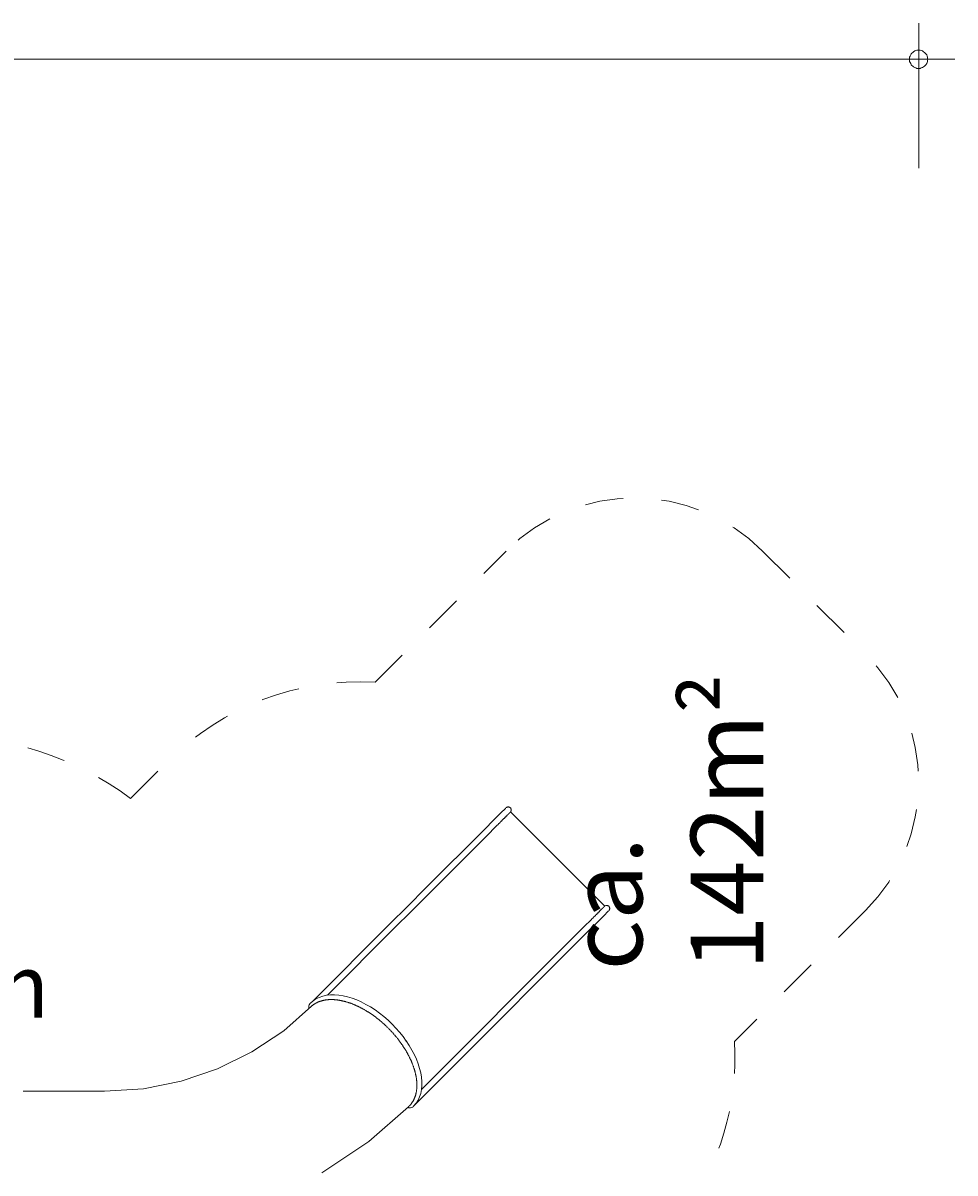
# Model space of a CAD drawing. Units: millimetres. Extents: x 261 to 416, y 158 to 232.
# Drawn here: x 390 to 416, y 180 to 211 of the extents above; entities that cross this region are included whole.
import ezdxf

# ---------------------------------------------------------------- set-up
doc = ezdxf.new("R2010")
doc.units = ezdxf.units.MM
doc.header["$MEASUREMENT"] = 0
for name, pattern in [('AI-Linetype-0', [2.116667, 1.058333, -1.058333]), ('AI-Linetype-1', [2.116667, 1.058333, -1.058333]), ('AI-Linetype-2', [2.116667, 1.058333, -1.058333]), ('AI-Linetype-3', [2.116667, 1.058333, -1.058333]), ('AI-Linetype-4', [2.116667, 1.058333, -1.058333]), ('AI-Linetype-5', [2.116667, 1.058333, -1.058333]), ('AI-Linetype-6', [2.116667, 1.058333, -1.058333]), ('AI-Linetype-7', [2.116667, 1.058333, -1.058333]), ('AI-Linetype-8', [2.116667, 1.058333, -1.058333])]:
    doc.linetypes.add(name, pattern=pattern)
doc.layers.add('Ebene 1', color=7, linetype='Continuous', lineweight=0)

# ---------------------------------------------------------------- blocks, each defined once
blk = doc.blocks.new('Block_0')
at = {"layer": 'Ebene 1', "color": 250, "linetype": 'AI-Linetype-5', "lineweight": 18}
blk.add_line((399.866, 193.092), (403.479, 196.705), dxfattribs=at)
at = {"layer": 'Ebene 1', "color": 250, "linetype": 'AI-Linetype-3', "lineweight": 18}
blk.add_line((410.55, 196.705), (413.386, 193.869), dxfattribs=at)
at = {"layer": 'Ebene 1', "color": 250, "linetype": 'AI-Linetype-7', "lineweight": 18}
blk.add_line((393.125, 189.887), (394.146, 190.907), dxfattribs=at)
at = {"layer": 'Ebene 1', "color": 250, "linetype": 'AI-Linetype-1', "lineweight": 18}
blk.add_line((413.386, 186.798), (409.775, 183.187), dxfattribs=at)
at = {"layer": 'Ebene 1', "color": 250, "linetype": 'AI-Linetype-4', "lineweight": 18}
blk.add_open_spline([(410.55, 196.705), (408.598, 198.657), (405.432, 198.657), (403.479, 196.705)], degree=3, dxfattribs=at)
at = {"layer": 'Ebene 1', "color": 250, "linetype": 'AI-Linetype-2', "lineweight": 18}
blk.add_open_spline([(413.386, 186.798), (415.338, 188.751), (415.339, 191.917), (413.386, 193.869)], degree=3, dxfattribs=at)
at = {"layer": 'Ebene 1', "color": 250, "linetype": 'AI-Linetype-6', "lineweight": 18}
blk.add_open_spline([(399.866, 193.092), (397.735, 193.21), (395.655, 192.416), (394.146, 190.907)], degree=3, dxfattribs=at)
at = {"layer": 'Ebene 1', "color": 250, "linetype": 'AI-Linetype-8', "lineweight": 18}
blk.add_open_spline([(393.125, 189.887), (391.579, 191.026), (389.708, 191.641), (387.788, 191.641)], degree=3, dxfattribs=at)
at = {"layer": 'Ebene 1', "color": 250, "linetype": 'AI-Linetype-0', "lineweight": 18}
blk.add_open_spline([(408.365, 178.375), (409.373, 179.77), (409.871, 181.469), (409.775, 183.187)], degree=3, dxfattribs=at)
blk = doc.blocks.new('Block_1')
at = {"layer": 'Ebene 1', "color": 250, "lineweight": 9}
for p, q in [((403.422, 189.576), (403.37, 189.524)), ((403.457, 189.612), (403.422, 189.576)), ((403.471, 189.625), (403.457, 189.612)), ((403.473, 189.627), (403.471, 189.625)), ((403.473, 189.628), (403.473, 189.627)), ((403.114, 189.268), (402.908, 189.062)), ((403.308, 189.462), (403.114, 189.268)), ((403.37, 189.524), (403.308, 189.462)), ((403.347, 189.264), (403.366, 189.284)), ((406.195, 186.918), (403.599, 189.514)), ((402.908, 189.062), (402.348, 188.502)), ((402.914, 188.828), (403.234, 189.149)), ((402.468, 188.382), (402.914, 188.828)), ((402.348, 188.502), (401.797, 187.951)), ((401.917, 187.831), (402.468, 188.382)), ((401.797, 187.951), (401.264, 187.418)), ((401.384, 187.298), (401.917, 187.831)), ((401.264, 187.418), (400.754, 186.908)), ((400.874, 186.788), (401.384, 187.298)), ((400.754, 186.908), (400.272, 186.427)), ((400.393, 186.307), (400.874, 186.788)), ((406.205, 186.689), (406.257, 186.741)), ((406.257, 186.741), (406.293, 186.776)), ((406.293, 186.776), (406.306, 186.79)), ((406.306, 186.79), (406.309, 186.792)), ((400.272, 186.427), (398.135, 184.29)), ((405.83, 186.553), (405.624, 186.348)), ((405.743, 186.227), (405.949, 186.432)), ((405.965, 186.685), (405.945, 186.666)), ((405.949, 186.432), (406.143, 186.627)), ((406.143, 186.627), (406.205, 186.689)), ((398.548, 184.462), (400.393, 186.307)), ((405.509, 186.233), (405.063, 185.787)), ((405.183, 185.667), (405.743, 186.227)), ((405.063, 185.787), (404.512, 185.236)), ((404.632, 185.116), (405.183, 185.667)), ((404.512, 185.236), (403.979, 184.703)), ((404.099, 184.583), (404.632, 185.116)), ((403.979, 184.703), (403.469, 184.193)), ((403.589, 184.073), (404.099, 184.583)), ((398.079, 184.241), (398.084, 184.245)), ((398.153, 184.305), (398.084, 184.245)), ((398.235, 184.36), (398.153, 184.305)), ((398.325, 184.404), (398.235, 184.36)), ((398.423, 184.437), (398.325, 184.404)), ((398.528, 184.46), (398.423, 184.437)), ((398.632, 184.471), (398.528, 184.46)), ((398.746, 184.473), (398.632, 184.471)), ((398.863, 184.465), (398.746, 184.473)), ((398.983, 184.446), (398.863, 184.465)), ((399.107, 184.417), (398.983, 184.446)), ((399.232, 184.379), (399.107, 184.417)), ((399.358, 184.332), (399.232, 184.379)), ((399.485, 184.276), (399.358, 184.332)), ((399.612, 184.211), (399.485, 184.276)), ((399.739, 184.138), (399.612, 184.211)), ((403.469, 184.193), (402.988, 183.712)), ((397.344, 183.485), (398.112, 184.158)), ((399.864, 184.057), (399.739, 184.138)), ((399.986, 183.97), (399.864, 184.057)), ((399.986, 183.969), (399.985, 183.97)), ((400.106, 183.875), (399.986, 183.969)), ((400.222, 183.774), (400.106, 183.875)), ((403.108, 183.591), (403.589, 184.073)), ((400.229, 183.554), (400.224, 183.558)), ((400.542, 183.441), (400.441, 183.556)), ((400.969, 181.453), (403.108, 183.591)), ((402.988, 183.712), (401.144, 181.868)), ((396.466, 182.898), (397.344, 183.485)), ((400.638, 183.321), (400.542, 183.441)), ((400.726, 183.199), (400.638, 183.321)), ((400.808, 183.075), (400.725, 183.201)), ((400.882, 182.949), (400.808, 183.075)), ((400.948, 182.822), (400.882, 182.949)), ((395.519, 182.431), (396.466, 182.898)), ((400.948, 182.822), (400.948, 182.822)), ((401.005, 182.696), (400.948, 182.822)), ((401.054, 182.57), (401.005, 182.696)), ((394.519, 182.092), (395.519, 182.431)), ((401.093, 182.445), (401.054, 182.57)), ((401.124, 182.32), (401.093, 182.445)), ((401.144, 182.2), (401.124, 182.32)), ((393.483, 181.886), (394.522, 182.093)), ((401.143, 181.859), (401.153, 181.969)), ((401.154, 182.082), (401.144, 182.2)), ((401.153, 181.969), (401.154, 182.082)), ((390.157, 181.816), (392.408, 181.816)), ((392.408, 181.816), (393.483, 181.886)), ((401.048, 181.566), (401.09, 181.657)), ((401.09, 181.657), (401.122, 181.755)), ((401.122, 181.755), (401.143, 181.859)), ((400.784, 181.389), (399.689, 180.429)), ((400.781, 181.386), (400.779, 181.384)), ((400.809, 181.412), (400.809, 181.412)), ((400.809, 181.412), (400.809, 181.412)), ((400.928, 181.405), (400.995, 181.483)), ((400.994, 181.482), (401.048, 181.566)), ((399.689, 180.429), (398.392, 179.562))]:
    blk.add_line(p, q, dxfattribs=at)
for points in [[(403.598, 189.513), (403.599, 189.513), (403.599, 189.514), (403.599, 189.514), (403.603, 189.519), (403.61, 189.532), (403.616, 189.546), (403.618, 189.56), (403.618, 189.575), (403.616, 189.59), (403.611, 189.604), (403.603, 189.617), (403.594, 189.628), (403.582, 189.637), (403.569, 189.645), (403.556, 189.65), (403.541, 189.652), (403.526, 189.652), (403.511, 189.65), (403.498, 189.645), (403.485, 189.637), (403.474, 189.629), (403.473, 189.628), (403.473, 189.627)], [(403.234, 189.149), (403.246, 189.16), (403.257, 189.172), (403.268, 189.184), (403.28, 189.195), (403.291, 189.207), (403.302, 189.218), (403.313, 189.23), (403.319, 189.236), (403.325, 189.241), (403.328, 189.244), (403.336, 189.253), (403.343, 189.26), (403.347, 189.264)], [(403.366, 189.284), (403.373, 189.291), (403.38, 189.297), (403.387, 189.304), (403.394, 189.311), (403.401, 189.318), (403.409, 189.325), (403.416, 189.331), (403.423, 189.338), (403.43, 189.345)], [(403.43, 189.345), (403.438, 189.352), (403.445, 189.36), (403.452, 189.367), (403.459, 189.374), (403.466, 189.381), (403.473, 189.388), (403.48, 189.394), (403.486, 189.401), (403.493, 189.408)], [(403.493, 189.408), (403.5, 189.414), (403.506, 189.421), (403.512, 189.427), (403.518, 189.433), (403.524, 189.439), (403.529, 189.444), (403.529, 189.444), (403.531, 189.445), (403.535, 189.45), (403.538, 189.453), (403.54, 189.455), (403.546, 189.46)], [(403.546, 189.46), (403.55, 189.465), (403.555, 189.47), (403.559, 189.474), (403.559, 189.474), (403.563, 189.478), (403.567, 189.482), (403.571, 189.486), (403.575, 189.489), (403.578, 189.493), (403.581, 189.496)], [(403.581, 189.496), (403.584, 189.499), (403.585, 189.5), (403.587, 189.501), (403.588, 189.503), (403.589, 189.504), (403.589, 189.504), (403.591, 189.506), (403.592, 189.507), (403.593, 189.508), (403.595, 189.509), (403.596, 189.511), (403.596, 189.511), (403.597, 189.512), (403.597, 189.512), (403.597, 189.512), (403.598, 189.513)], [(406.026, 186.749), (406.019, 186.742), (406.012, 186.735), (406.006, 186.728), (405.999, 186.72), (405.992, 186.713), (405.985, 186.706), (405.978, 186.699), (405.972, 186.692), (405.965, 186.685)], [(406.089, 186.812), (406.082, 186.805), (406.075, 186.798), (406.069, 186.792), (406.062, 186.785), (406.055, 186.778), (406.048, 186.771), (406.041, 186.764), (406.033, 186.756), (406.026, 186.749)], [(406.141, 186.864), (406.136, 186.859), (406.134, 186.858), (406.131, 186.854), (406.126, 186.849), (406.126, 186.849), (406.125, 186.848), (406.12, 186.843), (406.114, 186.837), (406.108, 186.831), (406.102, 186.825), (406.095, 186.819), (406.089, 186.812)], [(406.177, 186.9), (406.174, 186.897), (406.17, 186.894), (406.167, 186.89), (406.163, 186.886), (406.159, 186.882), (406.155, 186.878), (406.155, 186.878), (406.151, 186.874), (406.146, 186.869), (406.141, 186.864)], [(406.194, 186.917), (406.193, 186.916), (406.193, 186.916), (406.193, 186.916), (406.192, 186.915), (406.192, 186.915), (406.19, 186.914), (406.189, 186.912), (406.188, 186.911), (406.187, 186.91), (406.185, 186.908), (406.185, 186.908), (406.184, 186.907), (406.183, 186.906), (406.181, 186.904), (406.18, 186.903), (406.177, 186.9)], [(406.308, 186.791), (406.309, 186.792), (406.309, 186.792), (406.318, 186.804), (406.326, 186.816), (406.331, 186.83), (406.333, 186.845), (406.333, 186.86), (406.331, 186.874), (406.326, 186.888), (406.318, 186.901), (406.309, 186.913), (406.298, 186.922), (406.285, 186.93), (406.271, 186.935), (406.256, 186.937), (406.241, 186.937), (406.227, 186.934), (406.213, 186.929), (406.2, 186.922), (406.195, 186.918), (406.195, 186.918), (406.194, 186.918), (406.194, 186.917)], [(405.945, 186.666), (405.941, 186.662), (405.934, 186.655), (405.925, 186.646), (405.922, 186.644), (405.917, 186.638), (405.911, 186.632), (405.899, 186.621), (405.888, 186.61), (405.876, 186.599), (405.865, 186.587), (405.853, 186.576), (405.841, 186.565), (405.83, 186.553)], [(405.624, 186.348), (405.566, 186.29), (405.509, 186.233), (405.509, 186.233), (405.508, 186.232)], [(398.049, 184.103), (398.048, 184.104), (398.042, 184.115), (398.037, 184.126), (398.035, 184.139), (398.034, 184.152), (398.036, 184.166), (398.045, 184.195), (398.063, 184.223), (398.079, 184.241)], [(398.112, 184.158), (398.118, 184.164), (398.125, 184.17), (398.132, 184.175), (398.138, 184.181), (398.138, 184.181), (398.139, 184.181), (398.144, 184.185), (398.145, 184.186), (398.152, 184.192)], [(398.152, 184.192), (398.155, 184.194), (398.159, 184.197), (398.166, 184.202), (398.173, 184.207), (398.181, 184.212), (398.188, 184.217), (398.193, 184.22), (398.195, 184.222), (398.2, 184.225), (398.203, 184.226), (398.21, 184.231), (398.218, 184.236), (398.225, 184.24)], [(398.225, 184.24), (398.233, 184.244), (398.237, 184.246), (398.241, 184.248), (398.249, 184.253), (398.257, 184.257), (398.263, 184.26), (398.265, 184.261), (398.27, 184.263), (398.273, 184.265), (398.281, 184.268), (398.29, 184.272), (398.298, 184.276), (398.306, 184.279)], [(398.306, 184.279), (398.314, 184.282), (398.323, 184.286), (398.331, 184.289), (398.333, 184.289), (398.34, 184.292), (398.347, 184.295), (398.348, 184.295), (398.357, 184.298), (398.366, 184.301), (398.374, 184.303), (398.383, 184.306), (398.392, 184.309), (398.392, 184.309)], [(398.392, 184.309), (398.395, 184.309), (398.401, 184.311), (398.411, 184.314), (398.412, 184.314), (398.42, 184.316), (398.428, 184.318), (398.43, 184.318), (398.439, 184.32), (398.449, 184.322), (398.459, 184.324), (398.469, 184.326), (398.478, 184.328), (398.488, 184.33)], [(398.488, 184.33), (398.498, 184.331), (398.505, 184.332), (398.508, 184.333), (398.509, 184.333), (398.518, 184.334), (398.528, 184.335), (398.538, 184.336), (398.548, 184.337), (398.558, 184.338), (398.568, 184.339), (398.578, 184.34), (398.589, 184.341)], [(398.589, 184.341), (398.599, 184.341), (398.601, 184.341), (398.603, 184.341), (398.609, 184.342), (398.62, 184.342), (398.63, 184.342), (398.641, 184.343), (398.652, 184.343), (398.662, 184.343), (398.673, 184.343), (398.684, 184.342), (398.694, 184.342), (398.694, 184.342)], [(398.694, 184.342), (398.705, 184.342), (398.707, 184.342), (398.716, 184.341), (398.727, 184.341), (398.738, 184.34), (398.749, 184.339), (398.76, 184.338), (398.771, 184.337), (398.782, 184.336), (398.791, 184.335), (398.793, 184.335), (398.804, 184.334)], [(398.804, 184.334), (398.815, 184.332), (398.816, 184.332), (398.827, 184.331), (398.838, 184.329), (398.85, 184.328), (398.853, 184.327), (398.861, 184.326), (398.872, 184.324), (398.884, 184.322), (398.892, 184.321), (398.892, 184.321), (398.895, 184.32), (398.907, 184.318), (398.918, 184.316)], [(398.918, 184.316), (398.928, 184.314), (398.93, 184.314), (398.942, 184.311), (398.953, 184.309), (398.965, 184.306), (398.977, 184.303), (398.988, 184.301), (398.996, 184.299), (399, 184.298), (399.012, 184.295), (399.024, 184.292), (399.036, 184.288)], [(399.036, 184.288), (399.044, 184.286), (399.048, 184.285), (399.059, 184.282), (399.071, 184.278), (399.083, 184.275), (399.095, 184.271), (399.104, 184.269), (399.107, 184.268), (399.12, 184.264), (399.132, 184.26), (399.144, 184.256), (399.156, 184.252)], [(399.156, 184.252), (399.163, 184.249), (399.168, 184.248), (399.18, 184.243), (399.192, 184.239), (399.204, 184.235), (399.215, 184.23), (399.216, 184.23), (399.229, 184.225), (399.241, 184.221), (399.253, 184.216), (399.265, 184.211), (399.277, 184.206)], [(399.277, 184.206), (399.284, 184.203), (399.291, 184.2), (399.305, 184.195), (399.318, 184.189), (399.329, 184.184), (399.332, 184.183), (399.345, 184.177), (399.359, 184.171), (399.373, 184.164), (399.386, 184.158), (399.4, 184.151)], [(399.4, 184.151), (399.405, 184.149), (399.414, 184.145), (399.427, 184.138), (399.441, 184.131), (399.443, 184.13), (399.443, 184.13), (399.455, 184.125), (399.468, 184.118), (399.482, 184.11), (399.496, 184.103), (399.509, 184.096), (399.523, 184.089)], [(399.523, 184.089), (399.527, 184.086), (399.536, 184.081), (399.55, 184.073), (399.558, 184.069), (399.564, 184.066), (399.577, 184.058), (399.591, 184.05), (399.605, 184.042), (399.618, 184.034), (399.632, 184.026), (399.645, 184.017)], [(399.645, 184.017), (399.649, 184.015), (399.659, 184.009), (399.672, 184.001), (399.674, 184), (399.686, 183.992), (399.7, 183.983), (399.713, 183.975), (399.726, 183.966), (399.74, 183.957), (399.753, 183.948), (399.767, 183.939)], [(399.767, 183.939), (399.769, 183.937), (399.78, 183.929), (399.789, 183.924), (399.793, 183.92), (399.807, 183.911), (399.82, 183.901), (399.833, 183.892), (399.847, 183.882), (399.86, 183.872), (399.873, 183.863), (399.886, 183.853)], [(399.886, 183.853), (399.888, 183.851), (399.899, 183.843), (399.902, 183.841), (399.912, 183.833), (399.925, 183.823), (399.938, 183.813), (399.951, 183.802), (399.964, 183.792), (399.977, 183.782), (399.99, 183.771), (400.002, 183.76)], [(400.002, 183.76), (400.002, 183.76), (400.004, 183.759), (400.012, 183.752), (400.015, 183.75), (400.028, 183.739), (400.04, 183.728), (400.053, 183.717), (400.066, 183.707), (400.078, 183.696), (400.091, 183.684), (400.103, 183.673), (400.115, 183.662)], [(400.115, 183.662), (400.12, 183.658), (400.128, 183.651), (400.14, 183.64), (400.152, 183.628), (400.164, 183.617), (400.177, 183.605), (400.189, 183.593), (400.201, 183.582), (400.213, 183.57), (400.224, 183.558)], [(400.441, 183.556), (400.334, 183.668), (400.222, 183.774)], [(400.329, 183.45), (400.325, 183.454), (400.318, 183.461), (400.307, 183.473), (400.296, 183.485), (400.285, 183.497), (400.274, 183.508), (400.263, 183.52), (400.251, 183.531), (400.24, 183.543), (400.229, 183.554)], [(400.329, 183.45), (400.34, 183.437), (400.351, 183.425), (400.362, 183.412), (400.373, 183.4), (400.384, 183.387), (400.395, 183.375), (400.406, 183.362), (400.417, 183.349), (400.42, 183.346), (400.427, 183.338), (400.428, 183.337), (400.428, 183.337)], [(400.428, 183.337), (400.438, 183.324), (400.449, 183.311), (400.459, 183.298), (400.47, 183.285), (400.48, 183.273), (400.49, 183.26), (400.5, 183.247), (400.509, 183.235), (400.51, 183.234), (400.519, 183.222), (400.52, 183.221)], [(400.52, 183.221), (400.53, 183.207), (400.54, 183.194), (400.55, 183.181), (400.56, 183.168), (400.569, 183.155), (400.579, 183.141), (400.588, 183.128), (400.593, 183.121), (400.597, 183.115), (400.605, 183.104), (400.607, 183.101)], [(400.607, 183.101), (400.616, 183.088), (400.625, 183.075), (400.634, 183.061), (400.643, 183.048), (400.652, 183.034), (400.66, 183.021), (400.669, 183.008), (400.67, 183.006), (400.677, 182.994), (400.684, 182.984), (400.686, 182.981)], [(400.686, 182.981), (400.694, 182.967), (400.702, 182.954), (400.711, 182.94), (400.719, 182.926), (400.727, 182.913), (400.734, 182.899), (400.739, 182.891), (400.742, 182.886), (400.75, 182.872), (400.755, 182.863), (400.757, 182.859)], [(400.757, 182.859), (400.765, 182.845), (400.772, 182.831), (400.779, 182.818), (400.787, 182.804), (400.794, 182.791), (400.801, 182.777), (400.801, 182.775), (400.807, 182.763), (400.814, 182.75), (400.818, 182.741), (400.821, 182.736)], [(400.876, 182.613), (400.874, 182.619), (400.87, 182.627), (400.865, 182.641), (400.859, 182.654), (400.856, 182.66), (400.853, 182.668), (400.846, 182.681), (400.84, 182.695), (400.834, 182.709), (400.827, 182.722), (400.821, 182.736)], [(400.876, 182.613), (400.882, 182.6), (400.887, 182.586), (400.893, 182.573), (400.898, 182.559), (400.903, 182.546), (400.903, 182.546), (400.908, 182.532), (400.913, 182.519), (400.918, 182.505), (400.92, 182.498), (400.922, 182.492)], [(400.922, 182.492), (400.927, 182.479), (400.932, 182.465), (400.936, 182.452), (400.94, 182.439), (400.942, 182.434), (400.944, 182.425), (400.948, 182.412), (400.952, 182.399), (400.956, 182.386), (400.958, 182.38), (400.96, 182.372)], [(400.96, 182.372), (400.963, 182.359), (400.967, 182.346), (400.97, 182.333), (400.972, 182.326), (400.973, 182.32), (400.977, 182.307), (400.98, 182.294), (400.983, 182.281), (400.985, 182.268), (400.986, 182.264), (400.988, 182.255)], [(400.988, 182.255), (400.991, 182.242), (400.993, 182.23), (400.995, 182.221), (400.995, 182.217), (400.997, 182.204), (401, 182.191), (401.002, 182.179), (401.003, 182.167), (401.003, 182.166), (401.005, 182.154), (401.006, 182.151), (401.007, 182.141)], [(401.007, 182.141), (401.008, 182.129), (401.009, 182.12), (401.01, 182.116), (401.011, 182.104), (401.012, 182.092), (401.013, 182.079), (401.014, 182.067), (401.015, 182.055), (401.015, 182.043), (401.016, 182.042), (401.016, 182.031)], [(401.016, 182.031), (401.016, 182.022), (401.016, 182.019), (401.017, 182.007), (401.017, 181.995), (401.017, 181.984), (401.017, 181.972), (401.017, 181.96), (401.017, 181.949), (401.016, 181.938), (401.016, 181.937), (401.016, 181.93), (401.016, 181.926)], [(400.958, 181.642), (400.954, 181.633), (400.95, 181.623), (400.946, 181.614), (400.942, 181.605), (400.941, 181.602), (400.938, 181.596), (400.933, 181.587), (400.932, 181.585), (400.929, 181.578), (400.924, 181.569), (400.92, 181.561)], [(400.987, 181.73), (400.984, 181.72), (400.981, 181.71), (400.979, 181.703), (400.978, 181.7), (400.975, 181.69), (400.972, 181.681), (400.971, 181.679), (400.968, 181.671), (400.965, 181.661), (400.965, 181.661), (400.961, 181.652), (400.958, 181.642)], [(401.006, 181.825), (401.004, 181.814), (401.002, 181.804), (401, 181.793), (400.998, 181.782), (400.996, 181.772), (400.994, 181.761), (400.993, 181.758), (400.992, 181.751), (400.991, 181.747), (400.989, 181.741), (400.987, 181.73)], [(401.016, 181.926), (401.015, 181.914), (401.014, 181.903), (401.013, 181.891), (401.012, 181.88), (401.011, 181.869), (401.01, 181.858), (401.009, 181.847), (401.008, 181.842), (401.008, 181.839), (401.007, 181.836), (401.006, 181.825)], [(400.773, 181.379), (400.777, 181.375), (400.779, 181.373)], [(400.919, 181.395), (400.902, 181.38), (400.874, 181.364), (400.845, 181.355), (400.831, 181.354), (400.817, 181.355), (400.805, 181.357), (400.793, 181.362), (400.783, 181.369), (400.779, 181.373), (400.775, 181.378), (400.774, 181.379)], [(400.809, 181.412), (400.806, 181.409), (400.805, 181.409), (400.802, 181.405), (400.798, 181.402), (400.795, 181.399), (400.792, 181.395), (400.788, 181.392), (400.787, 181.391), (400.784, 181.389), (400.782, 181.387)], [(400.873, 181.487), (400.872, 181.485), (400.866, 181.478), (400.864, 181.475), (400.86, 181.469), (400.856, 181.464), (400.855, 181.464), (400.855, 181.464), (400.855, 181.463), (400.853, 181.461), (400.846, 181.452), (400.839, 181.444), (400.832, 181.436), (400.824, 181.428), (400.824, 181.427), (400.817, 181.42), (400.809, 181.412)], [(400.92, 181.561), (400.92, 181.56), (400.915, 181.552), (400.91, 181.544), (400.905, 181.535), (400.9, 181.527), (400.896, 181.52), (400.895, 181.519), (400.89, 181.511), (400.884, 181.503), (400.879, 181.495), (400.873, 181.487)], [(400.928, 181.405), (400.926, 181.403), (400.919, 181.395)]]:
    blk.add_lwpolyline(points, dxfattribs=at)

msp = doc.modelspace()

# ---------------------------------------------------------------- linework, layer by layer
at = {"layer": 'Ebene 1', "color": 250, "lineweight": 18}
for p, q in [((414.854, 207.261), (414.854, 211.261)), ((269.724, 210.261), (415.854, 210.261))]:
    msp.add_line(p, q, dxfattribs=at)
for points in [[(415.104, 210.261), (415.094, 210.291), (415.094, 210.321), (415.084, 210.351), (415.074, 210.381), (415.054, 210.411), (415.034, 210.431), (415.014, 210.451), (414.984, 210.471), (414.954, 210.491), (414.924, 210.501), (414.894, 210.511), (414.864, 210.511), (414.834, 210.511), (414.804, 210.511), (414.774, 210.501), (414.744, 210.491), (414.714, 210.471), (414.694, 210.451), (414.664, 210.431), (414.644, 210.411), (414.634, 210.381), (414.614, 210.351), (414.604, 210.321), (414.604, 210.291), (414.604, 210.261)], [(414.604, 210.261), (414.604, 210.231), (414.604, 210.201), (414.614, 210.171), (414.634, 210.141), (414.644, 210.111), (414.664, 210.091), (414.694, 210.071), (414.714, 210.051), (414.744, 210.031), (414.774, 210.021), (414.804, 210.011), (414.834, 210.011), (414.864, 210.011), (414.894, 210.011), (414.924, 210.021), (414.954, 210.031), (414.984, 210.051), (415.014, 210.071), (415.034, 210.091), (415.054, 210.111), (415.074, 210.141), (415.084, 210.171), (415.094, 210.201), (415.094, 210.231), (415.104, 210.261)]]:
    msp.add_lwpolyline(points, dxfattribs=at)

# ---------------------------------------------------------------- block references
at = {"layer": 'Ebene 1'}
for name in ['Block_0', 'Block_1']:
    msp.add_blockref(name, (0, 0), dxfattribs=at)

# ---------------------------------------------------------------- texts
at = {"layer": 'Ebene 1', "insert": (410.567, 185.143), "char_height": 0.2, "attachment_point": 7, "rotation": 90}
msp.add_mtext('\\C7;\\FVAGRounded Lt Normal|b0|i0|c1;\\H2.000000;\\W1.000000;ca. 142m²', dxfattribs=at)
at = {"layer": 'Ebene 1', "insert": (380.234, 183.843), "char_height": 0.2, "attachment_point": 7}
msp.add_mtext('\\C7;\\FVAGRounded Lt Normal|b0|i0|c1;\\H1.750000;\\W1.000000;PH195cm', dxfattribs=at)

doc.saveas('drawing.dxf')
